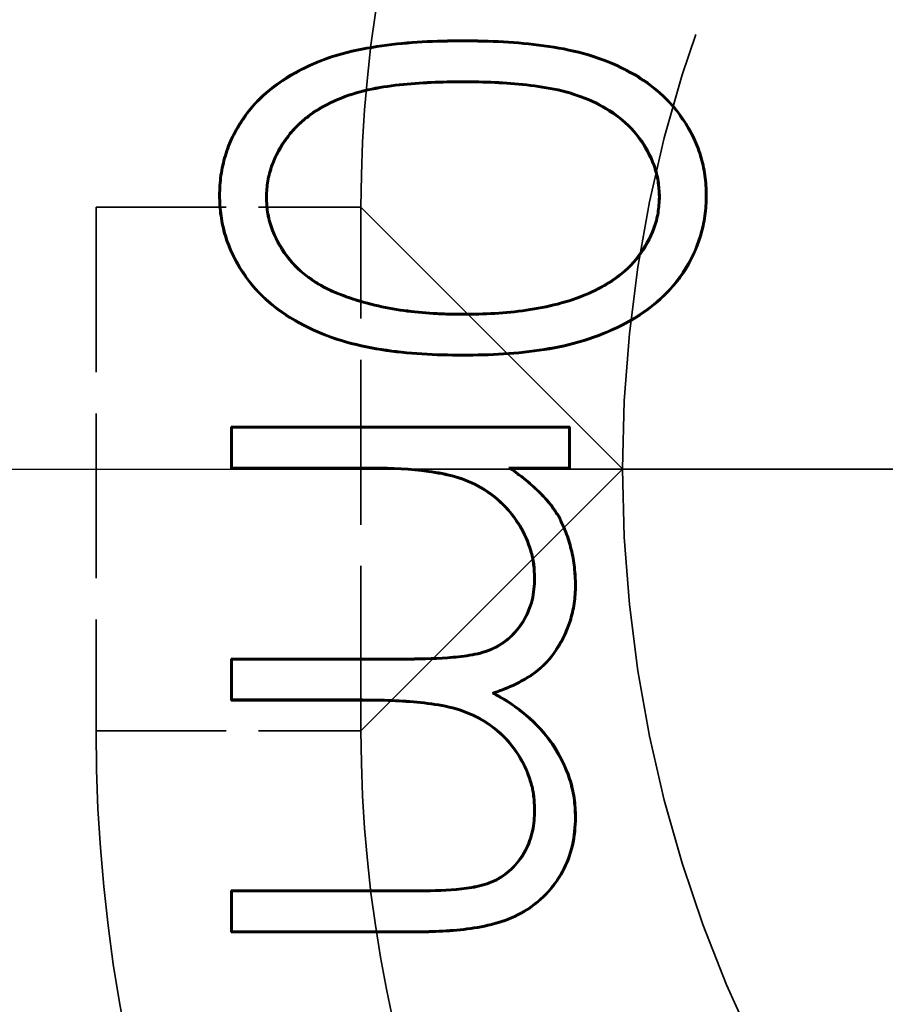
# Model space of a CAD drawing. Units: millimetres. Extents: x 2 to 1680, y 2 to 1186.
# Drawn here: x 1363 to 1370, y 567 to 574 of the extents above; entities that cross this region are included whole.
import ezdxf

# ---------------------------------------------------------------- set-up
doc = ezdxf.new("R2010")
doc.units = ezdxf.units.MM
doc.header["$LTSCALE"] = 2
for name, pattern in [('CHAIN', [0.3543, 0.2362, -0.0295, 0.0591, -0.0295]), ('DASH_DOT', [0.37, 0.24, -0.06, 0.01, -0.06]), ('DASHED', [0.2067, 0.1654, -0.0413])]:
    doc.linetypes.add(name, pattern=pattern)
for name, color, linetype, lineweight in [('Mittellinie (ISO)', 1, 'DASH_DOT', 25), ('Mittelpunktmarkierung (ISO)', 1, 'DASH_DOT', 25), ('Sichtbar (ISO)', 7, 'Continuous', 50), ('Sichtbar schmal (ISO)', 1, 'Continuous', 25), ('Verdeckt (ISO)', 5, 'DASHED', 35), ('Verdeckt schmal (ISO)', 5, 'DASHED', 35)]:
    doc.layers.add(name, color=color, linetype=linetype, lineweight=lineweight)

msp = doc.modelspace()

# ---------------------------------------------------------------- linework, layer by layer
at = {"layer": 'Mittellinie (ISO)', "linetype": 'CHAIN', "ltscale": 23.990969}
msp.add_line((1072.8591431, 571.0272863), (1392.8591431, 571.0272863), dxfattribs=at)
at = {"layer": 'Mittelpunktmarkierung (ISO)', "linetype": 'CHAIN', "ltscale": 13.549794}
msp.add_line((1390.0529908, 571.0272863), (1365.6652955, 571.0272863), dxfattribs=at)
at = {"layer": 'Sichtbar (ISO)'}
for p, q in [((1364.8198392, 573.0918467), (1364.8146021, 573.0918528)), ((1368.488852, 573.0918548), (1368.4940893, 573.0918528)), ((1365.1683345, 573.0813592), (1365.1735764, 573.081336)), ((1368.1403587, 573.0813345), (1368.1351149, 573.081336)), ((1365.7726892, 572.325498), (1365.7744378, 572.3304346)), ((1366.6543551, 572.1926857), (1366.6543457, 572.1979225)), ((1366.6529439, 571.8890569), (1366.6529434, 571.88382)), ((1364.9043457, 571.0312559), (1364.9043457, 571.3453584)), ((1364.9043457, 571.3453584), (1367.462038, 571.3453584)), ((1364.9095822, 571.3401219), (1364.9043457, 571.3453584)), ((1364.9095822, 571.3401219), (1367.4568015, 571.3401219)), ((1364.9095822, 571.0364924), (1364.9095822, 571.3401219)), ((1367.4568015, 571.3401219), (1367.462038, 571.3453584)), ((1367.4568015, 571.3401219), (1367.4568015, 571.0364924)), ((1367.462038, 571.3453584), (1367.462038, 571.0312559)), ((1364.9095822, 571.0364924), (1364.9043457, 571.0312559)), ((1365.9805676, 571.0312559), (1364.9043457, 571.0312559)), ((1365.9805772, 571.0364924), (1364.9095822, 571.0364924)), ((1367.0014244, 571.0364924), (1367.0175268, 571.0312559)), ((1367.4568015, 571.0364924), (1367.0014244, 571.0364924)), ((1367.462038, 571.0312559), (1367.0175268, 571.0312559)), ((1367.4568015, 571.0364924), (1367.462038, 571.0312559)), ((1367.372652, 570.6738653), (1367.3772022, 570.6764883)), ((1367.1980477, 570.2039398), (1367.1928072, 570.2039322)), ((1367.50167, 570.1492358), (1367.5069098, 570.1492447)), ((1364.9043457, 569.2812559), (1364.9043457, 569.5953584)), ((1364.9043457, 569.5953584), (1366.2049266, 569.5953584)), ((1364.9095822, 569.5901219), (1364.9043457, 569.5953584)), ((1364.9095822, 569.5901219), (1366.2049266, 569.5901219)), ((1364.9095822, 569.2864924), (1364.9095822, 569.5901219)), ((1366.8765904, 569.3362591), (1366.8892215, 569.3352423)), ((1364.9095822, 569.2864924), (1364.9043457, 569.2812559)), ((1365.8992375, 569.2812559), (1364.9043457, 569.2812559)), ((1365.899254, 569.2864924), (1364.9095822, 569.2864924)), ((1367.1980464, 568.4518468), (1367.1928072, 568.4518288)), ((1367.5016694, 568.3971373), (1367.5069098, 568.3971413)), ((1364.9043457, 567.5312559), (1364.9043457, 567.8453584)), ((1364.9043457, 567.8453584), (1366.2911646, 567.8453584)), ((1364.9095822, 567.8401219), (1364.9043457, 567.8453584)), ((1364.9095822, 567.8401219), (1366.2911646, 567.8401219)), ((1364.9095822, 567.5364924), (1364.9095822, 567.8401219)), ((1364.9095822, 567.5364924), (1364.9043457, 567.5312559)), ((1366.2897623, 567.5312559), (1364.9043457, 567.5312559)), ((1366.2897496, 567.5364924), (1364.9095822, 567.5364924))]:
    msp.add_line(p, q, dxfattribs=at)
for points, knots in [([(1364.8146021, 573.0918528), (1364.8154642, 573.142898), (1364.8175976, 573.1939908), (1364.8324157, 573.2950557), (1364.8436593, 573.3449672), (1364.8731116, 573.4427528), (1364.891253, 573.4906319), (1364.9363178, 573.5822889), (1364.9618354, 573.62664), (1365.0474712, 573.7536303), (1365.1176795, 573.8293651), (1365.2769691, 573.9571344), (1365.3641209, 574.0114915), (1365.5474002, 574.1015235), (1365.6434939, 574.1373126), (1365.8402546, 574.1919588), (1365.9410288, 574.209819), (1366.1431615, 574.2386614), (1366.2449021, 574.2481047), (1366.4487496, 574.2599382), (1366.5508598, 574.2614264), (1366.6529434, 574.2620251)], [0, 0, 0, 0, 0.000152653569, 0.000152653569, 0.000305307139, 0.000305307139, 0.000457960708, 0.000457960708, 0.000610614277, 0.000610614277, 0.000915921416, 0.000915921416, 0.001221228554, 0.001221228554, 0.001526535693, 0.001526535693, 0.001831842831, 0.001831842831, 0.00213714997, 0.00213714997, 0.002442457108, 0.002442457108, 0.002442457108, 0.002442457108]), ([(1364.8198392, 573.0918467), (1364.8207026, 573.142886), (1364.8228206, 573.1935167), (1364.8375589, 573.2940375), (1364.848739, 573.3436749), (1364.87806, 573.4410247), (1364.8960669, 573.4885546), (1364.9409023, 573.5797452), (1364.9663257, 573.6239326), (1365.0515155, 573.7502617), (1365.1213056, 573.8255607), (1365.2798961, 573.9527692), (1365.3667333, 574.0069406), (1365.5494054, 574.0966743), (1365.6451958, 574.1323505), (1365.8413553, 574.1868298), (1365.9419241, 574.2046572), (1366.1437456, 574.2334552), (1366.2453206, 574.2428836), (1366.4489278, 574.2547032), (1366.5508617, 574.2561896), (1366.6529435, 574.2567885)], [0, 0, 0, 0, 0.000152038274, 0.000152038274, 0.000304158312, 0.000304158312, 0.000456278351, 0.000456278351, 0.000608398389, 0.000608398389, 0.000912638466, 0.000912638466, 0.001216878544, 0.001216878544, 0.001521118621, 0.001521118621, 0.001825358698, 0.001825358698, 0.002129598775, 0.002129598775, 0.002433808389, 0.002433808389, 0.002433808389, 0.002433808389]), ([(1366.6529434, 574.2620251), (1366.7552954, 574.2614267), (1366.8574895, 574.2600165), (1366.9594708, 574.2541234), (1367.0614928, 574.2482279), (1367.1632862, 574.2388366), (1367.2647162, 574.2252827), (1367.366358, 574.2117005), (1367.4668097, 574.1925912), (1367.5653519, 574.1658311), (1367.6637744, 574.1391035), (1367.7599822, 574.103758), (1367.8522926, 574.0588097), (1367.9444317, 574.0139448), (1368.0316499, 573.9591947), (1368.1106185, 573.8946748), (1368.1895416, 573.830192), (1368.2604774, 573.7535611), (1368.3171674, 573.6694276), (1368.3455813, 573.6272587), (1368.3714499, 573.5829154), (1368.3940129, 573.5368296), (1368.4164976, 573.4909039), (1368.4347813, 573.4429209), (1368.4498522, 573.394157), (1368.4649582, 573.3452796), (1368.4762351, 573.2953861), (1368.4836493, 573.2447226), (1368.4910217, 573.1943445), (1368.4932262, 573.143284), (1368.4940893, 573.0918528)], [0, 0, 0, 0, 0.000306346023, 0.000306346023, 0.000306346023, 0.000612814054, 0.000612814054, 0.000612814054, 0.000919921702, 0.000919921702, 0.000919921702, 0.00122665632, 0.00122665632, 0.00122665632, 0.001532821971, 0.001532821971, 0.001532821971, 0.001838811371, 0.001838811371, 0.001838811371, 0.001992177395, 0.001992177395, 0.001992177395, 0.00214501052, 0.00214501052, 0.00214501052, 0.002298199391, 0.002298199391, 0.002298199391, 0.002450525792, 0.002450525792, 0.002450525792, 0.002450525792]), ([(1366.6529435, 574.2567885), (1366.7551574, 574.2561907), (1366.8572393, 574.2547857), (1367.0611083, 574.2430049), (1367.1628245, 574.2336152), (1367.3652208, 574.2065694), (1367.465577, 574.1874998), (1367.6623821, 574.1340554), (1367.758404, 574.0987021), (1367.9415962, 574.0095012), (1368.0284431, 573.9550527), (1368.1861676, 573.8261866), (1368.2559788, 573.7508663), (1368.3412478, 573.624319), (1368.366946, 573.580206), (1368.4116737, 573.488848), (1368.4298181, 573.4412459), (1368.4598803, 573.3439756), (1368.4710992, 573.2943169), (1368.4858323, 573.1936413), (1368.4879928, 573.142966), (1368.488852, 573.0918548)], [0, 0, 0, 0, 0.000305268288, 0.000305268288, 0.000610567107, 0.000610567107, 0.000915865925, 0.000915865925, 0.001221164743, 0.001221164743, 0.001526463561, 0.001526463561, 0.00183176238, 0.00183176238, 0.001984411789, 0.001984411789, 0.002137061198, 0.002137061198, 0.002289710607, 0.002289710607, 0.002442270653, 0.002442270653, 0.002442270653, 0.002442270653]), ([(1366.6543453, 573.9531591), (1366.4940209, 573.9527496), (1366.3336034, 573.9471806), (1366.1739849, 573.9298573), (1366.0941756, 573.9211957), (1366.0148133, 573.9086603), (1365.9363057, 573.8914415), (1365.8577981, 573.8742228), (1365.7805825, 573.8501745), (1365.7067188, 573.8183432), (1365.632855, 573.7865119), (1365.5612643, 573.7483548), (1365.4966558, 573.7002368), (1365.4643516, 573.6761778), (1365.4332884, 573.6503977), (1365.4045819, 573.6220212), (1365.3758754, 573.5936447), (1365.3495732, 573.5630126), (1365.3253357, 573.5307967), (1365.2768605, 573.4663648), (1365.2377232, 573.3948095), (1365.2102564, 573.3188504), (1365.196523, 573.2808709), (1365.1855883, 573.2417047), (1365.1789806, 573.2018515), (1365.1723598, 573.1619192), (1365.1703452, 573.1215132), (1365.1683345, 573.0813592)], [0.000000012984, 0.000000012984, 0.000000012984, 0.000000012984, 0.000481774531, 0.000481774531, 0.000481774531, 0.000722655304, 0.000722655304, 0.000722655304, 0.000963536078, 0.000963536078, 0.000963536078, 0.001204416851, 0.001204416851, 0.001204416851, 0.001324857238, 0.001324857238, 0.001324857238, 0.001445297625, 0.001445297625, 0.001445297625, 0.001686178398, 0.001686178398, 0.001686178398, 0.001806618785, 0.001806618785, 0.001806618785, 0.001927298358, 0.001927298358, 0.001927298358, 0.001927298358]), ([(1366.6543457, 573.9479225), (1366.4942448, 573.9475136), (1366.3338054, 573.9419352), (1366.0949221, 573.9160094), (1366.015672, 573.9034877), (1365.859183, 573.8691655), (1365.7823574, 573.8452373), (1365.635225, 573.7818312), (1365.5640272, 573.7438833), (1365.4676619, 573.672114), (1365.4367465, 573.6464528), (1365.37978, 573.5901413), (1365.3536056, 573.5596623), (1365.2813492, 573.463621), (1365.2424648, 573.3925232), (1365.2015388, 573.279343), (1365.1906922, 573.2404739), (1365.177601, 573.1615161), (1365.1755839, 573.1214259), (1365.1735764, 573.081336)], [0, 0, 0, 0, 0.000479746858, 0.000479746858, 0.000719620287, 0.000719620287, 0.000959493716, 0.000959493716, 0.001199367145, 0.001199367145, 0.00131930386, 0.00131930386, 0.001439240574, 0.001439240574, 0.001679114004, 0.001679114004, 0.001799050718, 0.001799050718, 0.001918987433, 0.001918987433, 0.001918987433, 0.001918987433]), ([(1368.1403587, 573.0813345), (1368.1382521, 573.1214812), (1368.1361462, 573.1618447), (1368.1298545, 573.2018504), (1368.1235771, 573.2417645), (1368.1132947, 573.2811493), (1368.0995225, 573.3191532), (1368.0719782, 573.3951612), (1368.0317654, 573.465991), (1367.9840022, 573.5309456), (1367.936239, 573.5959002), (1367.8773415, 573.6525789), (1367.8121843, 573.6999677), (1367.7470271, 573.7473566), (1367.6760717, 573.7864997), (1367.6021384, 573.8181662), (1367.5282052, 573.8498328), (1367.4508292, 573.8734585), (1367.3724614, 573.8910027), (1367.2940936, 573.9085469), (1367.2144742, 573.9203811), (1367.1347511, 573.9293277), (1366.9753008, 573.9472216), (1366.8145899, 573.9527753), (1366.6543453, 573.9531591)], [0, 0, 0, 0, 0.000119459084, 0.000119459084, 0.000119459084, 0.000238644515, 0.000238644515, 0.000238644515, 0.000477015375, 0.000477015375, 0.000477015375, 0.000715386236, 0.000715386236, 0.000715386236, 0.000953757097, 0.000953757097, 0.000953757097, 0.001192127958, 0.001192127958, 0.001192127958, 0.001430498818, 0.001430498818, 0.001430498818, 0.001907253394, 0.001907253394, 0.001907253394, 0.001907253394]), ([(1368.1351149, 573.081336), (1368.1330126, 573.1214009), (1368.1309047, 573.1614672), (1368.1184584, 573.2406066), (1368.1082627, 573.2796653), (1368.0672725, 573.3927768), (1368.0272704, 573.4632646), (1367.9322966, 573.5924223), (1367.8739113, 573.6485986), (1367.7442972, 573.742867), (1367.6737316, 573.7818054), (1367.5264218, 573.8449), (1367.449516, 573.8683863), (1367.2931188, 573.903399), (1367.2137869, 573.9151888), (1366.9749277, 573.941994), (1366.8145151, 573.947539), (1366.6543457, 573.9479225)], [0, 0, 0, 0, 0.000118712759, 0.000118712759, 0.000237425519, 0.000237425519, 0.000474851037, 0.000474851037, 0.000712276556, 0.000712276556, 0.000949702074, 0.000949702074, 0.001187127593, 0.001187127593, 0.001424553111, 0.001424553111, 0.001899404149, 0.001899404149, 0.001899404149, 0.001899404149]), ([(1366.6529434, 571.88382), (1366.5501426, 571.8850714), (1366.4472254, 571.8866009), (1366.2419942, 571.9000904), (1366.1395437, 571.9104341), (1365.936385, 571.9426557), (1365.8357022, 571.9648889), (1365.6385665, 572.0235698), (1365.5432298, 572.0634377), (1365.3605384, 572.1579812), (1365.2731055, 572.2134707), (1365.1162596, 572.3465399), (1365.0467718, 572.4238273), (1364.9334062, 572.5954728), (1364.8882885, 572.6890739), (1364.8435073, 572.8367407), (1364.8330224, 572.8872089), (1364.8178136, 572.9889921), (1364.8153509, 573.0403923), (1364.8146021, 573.0918528)], [0, 0, 0, 0, 0.000308207332, 0.000308207332, 0.000616414664, 0.000616414664, 0.000924621995, 0.000924621995, 0.001232829327, 0.001232829327, 0.001541036659, 0.001541036659, 0.001849243991, 0.001849243991, 0.002157451323, 0.002157451323, 0.002311554989, 0.002311554989, 0.002465658655, 0.002465658655, 0.002465658655, 0.002465658655]), ([(1366.6529439, 571.8890569), (1366.5501626, 571.8903082), (1366.447381, 571.8918385), (1366.2425045, 571.9053047), (1366.1401386, 571.9156417), (1365.9374307, 571.9477918), (1365.8368674, 571.9700057), (1365.6403892, 572.0284908), (1365.5453613, 572.0682308), (1365.3632204, 572.1624894), (1365.276091, 572.217805), (1365.1200496, 572.3501917), (1365.0508879, 572.427097), (1364.9380292, 572.5979749), (1364.8931313, 572.691149), (1364.8486027, 572.8379826), (1364.8381698, 572.8881945), (1364.8230283, 572.9895272), (1364.8205899, 573.0403845), (1364.8198392, 573.0918467)], [0, 0, 0, 0, 0.000307123562, 0.000307123562, 0.000614310153, 0.000614310153, 0.000921496744, 0.000921496744, 0.001228683335, 0.001228683335, 0.001535869926, 0.001535869926, 0.001843056517, 0.001843056517, 0.002150243108, 0.002150243108, 0.002303836403, 0.002303836403, 0.002457347837, 0.002457347837, 0.002457347837, 0.002457347837]), ([(1368.4940893, 573.0918528), (1368.4931875, 573.0403852), (1368.491135, 572.9888527), (1368.4766078, 572.8868797), (1368.4654211, 572.8364968), (1368.4208262, 572.6885997), (1368.3766732, 572.5943265), (1368.2903346, 572.4662452), (1368.2588791, 572.4253184), (1368.1898003, 572.348946), (1368.1523231, 572.3134811), (1368.0343046, 572.2138099), (1367.9471572, 572.1576593), (1367.7635466, 572.0644621), (1367.6679156, 572.0253687), (1367.4711715, 571.9645194), (1367.3701889, 571.9431377), (1367.1668505, 571.9107519), (1367.0643466, 571.8998904), (1366.8588699, 571.8866728), (1366.7558615, 571.8850546), (1366.6529434, 571.88382)], [0, 0, 0, 0, 0.000153851644, 0.000153851644, 0.000307703288, 0.000307703288, 0.000615406576, 0.000615406576, 0.00076925822, 0.00076925822, 0.000923109864, 0.000923109864, 0.001230813152, 0.001230813152, 0.00153851644, 0.00153851644, 0.001846219728, 0.001846219728, 0.002153923016, 0.002153923016, 0.002461626304, 0.002461626304, 0.002461626304, 0.002461626304]), ([(1368.488852, 573.0918548), (1368.4879491, 573.0403977), (1368.4859093, 572.9893001), (1368.4714608, 572.8878799), (1368.4603383, 572.8377789), (1368.4159511, 572.6905707), (1368.3720542, 572.5968429), (1368.2861309, 572.4693775), (1368.254816, 572.4286326), (1368.1860963, 572.3526572), (1368.1487868, 572.3173487), (1368.0312411, 572.2180768), (1367.944485, 572.1621754), (1367.7614785, 572.0692848), (1367.6661097, 572.0302915), (1367.4698829, 571.9696021), (1367.3691754, 571.9482788), (1367.1662167, 571.9159535), (1367.0638554, 571.9051061), (1366.8587098, 571.8919099), (1366.7558431, 571.8902914), (1366.6529439, 571.8890569)], [0, 0, 0, 0, 0.000153232559, 0.000153232559, 0.00030655428, 0.00030655428, 0.000613197721, 0.000613197721, 0.000766519441, 0.000766519441, 0.000919841162, 0.000919841162, 0.001226484603, 0.001226484603, 0.001533128045, 0.001533128045, 0.001839771486, 0.001839771486, 0.002146414927, 0.002146414927, 0.002452995524, 0.002452995524, 0.002452995524, 0.002452995524]), ([(1365.1683345, 573.0813592), (1365.1701062, 573.0383764), (1365.1719479, 572.9950135), (1365.179604, 572.9523766), (1365.1872459, 572.9098187), (1365.1998604, 572.8681639), (1365.2151715, 572.8277656), (1365.2457937, 572.7469688), (1365.2902976, 572.6716636), (1365.3450895, 572.6049932), (1365.3998813, 572.5383228), (1365.466821, 572.482037), (1365.5396681, 572.4358639), (1365.5760917, 572.4127774), (1365.6141118, 572.3923386), (1365.6531222, 572.3740733), (1365.6863685, 572.3585069), (1365.7205649, 572.3450268), (1365.754779, 572.3321764), (1365.7607348, 572.3299394), (1365.7609906, 572.3298348), (1365.7726892, 572.325498)], [0, 0, 0, 0, 0.000128543861, 0.000128543861, 0.000128543861, 0.000256849618, 0.000256849618, 0.000256849618, 0.000513461131, 0.000513461131, 0.000513461131, 0.000770072644, 0.000770072644, 0.000770072644, 0.000898378401, 0.000898378401, 0.000898378401, 0.001007725783, 0.001007725783, 0.001007725783, 0.001026760439, 0.001026760439, 0.001026760439, 0.001026760439]), ([(1365.1735764, 573.081336), (1365.1753514, 573.0382746), (1365.1772286, 572.9952337), (1365.1847581, 572.9533021), (1365.1923099, 572.9112463), (1365.204715, 572.8701308), (1365.2200681, 572.8296214), (1365.2506548, 572.7489185), (1365.2944664, 572.6748385), (1365.3491351, 572.608318), (1365.4037414, 572.5418733), (1365.4699108, 572.4862783), (1365.5424715, 572.4402868), (1365.5786446, 572.4173591), (1365.6164817, 572.397011), (1365.6553427, 572.3788158), (1365.6941474, 572.3606468), (1365.7342357, 572.345338), (1365.7744378, 572.3304346)], [0, 0, 0, 0, 0.000127788654, 0.000127788654, 0.000127788654, 0.000255955939, 0.000255955939, 0.000255955939, 0.000511291229, 0.000511291229, 0.000511291229, 0.000766335507, 0.000766335507, 0.000766335507, 0.000893480717, 0.000893480717, 0.000893480717, 0.001020441581, 0.001020441581, 0.001020441581, 0.001020441581]), ([(1366.6543457, 572.1979225), (1366.7343719, 572.1989692), (1366.8145394, 572.1996503), (1366.9743693, 572.2093813), (1367.0541728, 572.2172324), (1367.291875, 572.2516113), (1367.4492036, 572.2890788), (1367.6693548, 572.3852535), (1367.7403553, 572.4232121), (1367.8710262, 572.5159089), (1367.929772, 572.5717419), (1368.0259641, 572.6998803), (1368.0657777, 572.7704913), (1368.107599, 572.883209), (1368.1180644, 572.9221905), (1368.1308571, 573.0012419), (1368.1329909, 573.0412902), (1368.1351149, 573.081336)], [0, 0, 0, 0, 0.000239204411, 0.000239204411, 0.000478408822, 0.000478408822, 0.000956817645, 0.000956817645, 0.001196022056, 0.001196022056, 0.001435226467, 0.001435226467, 0.001674430879, 0.001674430879, 0.001794033084, 0.001794033084, 0.00191363529, 0.00191363529, 0.00191363529, 0.00191363529]), ([(1366.6543551, 572.1926857), (1366.6545536, 572.1926883), (1366.654572, 572.1926885), (1366.6546501, 572.1926896), (1366.7345607, 572.1937339), (1366.8147159, 572.1944148), (1366.8947726, 572.199289), (1366.9748878, 572.2041666), (1367.0547028, 572.2120181), (1367.1341564, 572.2235094), (1367.2930636, 572.2464922), (1367.4507444, 572.2840375), (1367.5980674, 572.3483966), (1367.6717288, 572.3805762), (1367.7430049, 572.4186714), (1367.8087206, 572.4652895), (1367.8744362, 572.5119077), (1367.9336392, 572.5681711), (1367.9820559, 572.6326674), (1368.0304726, 572.6971637), (1368.070465, 572.7680708), (1368.098568, 572.8438149), (1368.1126196, 572.8816869), (1368.1231766, 572.9210014), (1368.12963, 572.9608797), (1368.1360983, 573.0008496), (1368.1382306, 573.0412104), (1368.1403587, 573.0813345)], [0, 0, 0, 0, 0.000000234627, 0.000000234627, 0.000000234627, 0.000240257629, 0.000240257629, 0.000240257629, 0.000480456177, 0.000480456177, 0.000480456177, 0.000960853272, 0.000960853272, 0.000960853272, 0.00120105182, 0.00120105182, 0.00120105182, 0.001441250368, 0.001441250368, 0.001441250368, 0.001681448916, 0.001681448916, 0.001681448916, 0.00180154819, 0.00180154819, 0.00180154819, 0.001921923364, 0.001921923364, 0.001921923364, 0.001921923364]), ([(1365.7726892, 572.325498), (1365.8156678, 572.3109765), (1365.81657, 572.3107876), (1365.838632, 572.3037242), (1365.8876984, 572.2880149), (1365.9372674, 572.2734951), (1365.9875048, 572.261855), (1366.0603059, 572.2449869), (1366.1337329, 572.2311278), (1366.2077657, 572.221192), (1366.2817985, 572.2112561), (1366.3560938, 572.2041867), (1366.4305919, 572.1994233), (1366.4678508, 572.197041), (1366.5051629, 572.1955331), (1366.5424708, 572.1945326), (1366.5611248, 572.1940323), (1366.5797777, 572.1936589), (1366.5984224, 572.1933664), (1366.6077448, 572.1932202), (1366.6170651, 572.1930942), (1366.6263824, 572.1929827), (1366.6310411, 572.192927), (1366.635699, 572.1928748), (1366.6403561, 572.1928256), (1366.6426847, 572.192801), (1366.645013, 572.1927771), (1366.6473411, 572.1927539), (1366.6485052, 572.1927423), (1366.6496692, 572.1927308), (1366.6508331, 572.1927195), (1366.6514151, 572.1927138), (1366.6519971, 572.1927082), (1366.652579, 572.1927026), (1366.65287, 572.1926998), (1366.6531609, 572.1926971), (1366.6534519, 572.1926943), (1366.6535974, 572.1926929), (1366.6537429, 572.1926915), (1366.6538883, 572.1926901), (1366.6539611, 572.1926894), (1366.6540338, 572.1926888), (1366.6541066, 572.1926881), (1366.6541429, 572.1926877), (1366.6541793, 572.1926874), (1366.6542157, 572.192687), (1366.654252, 572.1926867), (1366.6542627, 572.1926866), (1366.6543551, 572.1926857)], [0, 0, 0, 0, 0.0000693617319, 0.0000693617319, 0.0000693617319, 0.0002236242079, 0.0002236242079, 0.0002236242079, 0.0004471719681, 0.0004471719681, 0.0004471719681, 0.0006707197284, 0.0006707197284, 0.0006707197284, 0.0007825231458, 0.0007825231458, 0.0007825231458, 0.0008384248545, 0.0008384248545, 0.0008384248545, 0.0008663757088, 0.0008663757088, 0.0008663757088, 0.000880351136, 0.000880351136, 0.000880351136, 0.0008873388496, 0.0008873388496, 0.0008873388496, 0.0008908327064, 0.0008908327064, 0.0008908327064, 0.0008925796348, 0.0008925796348, 0.0008925796348, 0.000893453099, 0.000893453099, 0.000893453099, 0.0008938898311, 0.0008938898311, 0.0008938898311, 0.0008941081971, 0.0008941081971, 0.0008941081971, 0.0008942173802, 0.0008942173802, 0.0008942173802, 0.0008943265632, 0.0008943265632, 0.0008943265632, 0.0008943265632]), ([(1365.7744378, 572.3304346), (1365.8449996, 572.3065933), (1365.9160966, 572.2837757), (1366.061277, 572.2501371), (1366.1346096, 572.2362936), (1366.2823149, 572.2164703), (1366.3565575, 572.2094043), (1366.5052947, 572.199894), (1366.5798406, 572.1986287), (1366.6543457, 572.1979225)], [0, 0, 0, 0, 0.000223131967, 0.000223131967, 0.000446263934, 0.000446263934, 0.000669395901, 0.000669395901, 0.000892527868, 0.000892527868, 0.000892527868, 0.000892527868]), ([(1367.1928072, 570.2039322), (1367.1914146, 570.2385291), (1367.1900217, 570.273126), (1367.1814744, 570.3416159), (1367.1740081, 570.3755054), (1367.1447336, 570.4751836), (1367.1166214, 570.538895), (1367.0091877, 570.7164283), (1366.9078625, 570.8168185), (1366.7279403, 570.9202173), (1366.6635169, 570.9466086), (1366.5307743, 570.9851308), (1366.4625903, 570.9973951), (1366.2572078, 571.0259877), (1366.118682, 571.0307502), (1365.9805676, 571.0312559)], [0, 0, 0, 0, 0.000102733487, 0.000102733487, 0.000205466974, 0.000205466974, 0.000410933949, 0.000410933949, 0.000821867897, 0.000821867897, 0.001027334871, 0.001027334871, 0.001232801846, 0.001232801846, 0.001643735794, 0.001643735794, 0.001643735794, 0.001643735794]), ([(1367.1980477, 570.2039398), (1367.1966523, 570.2386039), (1367.1952627, 570.2734155), (1367.1909443, 570.3080194), (1367.1866343, 570.3425557), (1367.1790993, 570.3767534), (1367.1692743, 570.410207), (1367.1496243, 570.4771144), (1367.1213272, 570.5412331), (1367.0852903, 570.6007839), (1367.0132164, 570.7198854), (1366.9112412, 570.8209165), (1366.7905236, 570.8902913), (1366.7301647, 570.9249786), (1366.6653029, 570.9515428), (1366.598605, 570.9708987), (1366.5319072, 570.9902546), (1366.4633804, 571.0025722), (1366.3948515, 571.0121125), (1366.2577906, 571.0311935), (1366.1186337, 571.0359869), (1365.9805772, 571.0364924)], [0, 0, 0, 0, 0.000103421859, 0.000103421859, 0.000103421859, 0.0002066418, 0.0002066418, 0.0002066418, 0.000413081682, 0.000413081682, 0.000413081682, 0.000825961446, 0.000825961446, 0.000825961446, 0.001032401328, 0.001032401328, 0.001032401328, 0.00123884121, 0.00123884121, 0.00123884121, 0.001651730538, 0.001651730538, 0.001651730538, 0.001651730538]), ([(1367.0014244, 571.0364924), (1367.0057651, 571.0333353), (1367.0101059, 571.0301782), (1367.0487277, 571.0020876), (1367.0829465, 570.9771973), (1367.1489714, 570.9246591), (1367.1806893, 570.8968067), (1367.2417254, 570.8383588), (1367.2712344, 570.8079828), (1367.3249508, 570.7434164), (1367.3487589, 570.708786), (1367.372652, 570.6738653)], [0, 0, 0, 0, 0.0000160472251, 0.0000160472251, 0.0001427801285, 0.0001427801285, 0.0002695130318, 0.0002695130318, 0.0003962459352, 0.0003962459352, 0.0005225760934, 0.0005225760934, 0.0005225760934, 0.0005225760934]), ([(1367.0175268, 571.0312559), (1367.0518078, 571.0063225), (1367.0860887, 570.9813891), (1367.1523504, 570.9286624), (1367.1842043, 570.900691), (1367.2454538, 570.8420387), (1367.2750843, 570.8115429), (1367.3292374, 570.7464516), (1367.3532517, 570.711494), (1367.3772022, 570.6764883)], [0, 0, 0, 0, 0.0001271213545, 0.0001271213545, 0.000254242709, 0.000254242709, 0.0003813640636, 0.0003813640636, 0.0005084854181, 0.0005084854181, 0.0005084854181, 0.0005084854181]), ([(1367.372652, 570.6738653), (1367.3923046, 570.6327389), (1367.4118891, 570.5917216), (1367.4449067, 570.5073192), (1367.4583275, 570.463764), (1367.480026, 570.3753294), (1367.4883062, 570.3305068), (1367.4982683, 570.2403459), (1367.4999713, 570.1948556), (1367.50167, 570.1492358)], [0, 0, 0, 0, 0.0001360306499, 0.0001360306499, 0.000272463902, 0.000272463902, 0.0004088971541, 0.0004088971541, 0.0005451452536, 0.0005451452536, 0.0005451452536, 0.0005451452536]), ([(1367.3772022, 570.6764883), (1367.3969133, 570.6352397), (1367.4166242, 570.5939912), (1367.4498762, 570.5089898), (1367.4633646, 570.4652095), (1367.4851602, 570.3763795), (1367.4934832, 570.3313342), (1367.5035078, 570.2406075), (1367.5052089, 570.1949261), (1367.5069098, 570.1492447)], [0, 0, 0, 0, 0.0001369751298, 0.0001369751298, 0.0002739502596, 0.0002739502596, 0.0004109253895, 0.0004109253895, 0.0005479005193, 0.0005479005193, 0.0005479005193, 0.0005479005193]), ([(1366.2049266, 569.5901219), (1366.3161429, 569.5903626), (1366.4274497, 569.5926556), (1366.5385119, 569.6005299), (1366.5940429, 569.604467), (1366.6495121, 569.6102596), (1366.704622, 569.6189596), (1366.7597319, 569.6276597), (1366.8146809, 569.6409531), (1366.8663774, 569.6628608), (1366.9180738, 569.6847684), (1366.9664416, 569.7149694), (1367.0083169, 569.7524649), (1367.0501922, 569.7899603), (1367.085793, 569.8341442), (1367.114789, 569.8822106), (1367.1437851, 569.9302769), (1367.1655265, 569.9827456), (1367.1789994, 570.0372772), (1367.1924887, 570.0918753), (1367.1959743, 570.1484206), (1367.1980477, 570.2039398)], [0.000000011386, 0.000000011386, 0.000000011386, 0.000000011386, 0.000335096405, 0.000335096405, 0.000335096405, 0.000502638915, 0.000502638915, 0.000502638915, 0.000670181425, 0.000670181425, 0.000670181425, 0.000837723934, 0.000837723934, 0.000837723934, 0.001005266444, 0.001005266444, 0.001005266444, 0.001172808954, 0.001172808954, 0.001172808954, 0.001340555972, 0.001340555972, 0.001340555972, 0.001340555972]), ([(1366.2049266, 569.5953584), (1366.3160763, 569.595599), (1366.4272623, 569.597892), (1366.5935811, 569.609684), (1366.6489075, 569.6154655), (1366.7587034, 569.6327987), (1366.8131098, 569.6459746), (1366.9155585, 569.6893898), (1366.9633738, 569.7192515), (1367.0462737, 569.7934806), (1367.0815676, 569.8372774), (1367.1390428, 569.9325534), (1367.1605661, 569.9845004), (1367.1872653, 570.092566), (1367.1907349, 570.1484415), (1367.1928072, 570.2039322)], [0, 0, 0, 0, 0.000333111013, 0.000333111013, 0.000499666519, 0.000499666519, 0.000666222025, 0.000666222025, 0.000832777531, 0.000832777531, 0.000999333038, 0.000999333038, 0.001165888544, 0.001165888544, 0.00133244405, 0.00133244405, 0.00133244405, 0.00133244405]), ([(1367.50167, 570.1492358), (1367.5001181, 570.1033988), (1367.4981426, 570.0578549), (1367.4847932, 569.9676574), (1367.4742493, 569.9231026), (1367.4320052, 569.792923), (1367.3910608, 569.7099806), (1367.3105933, 569.5993063), (1367.2803235, 569.5650143), (1367.2127766, 569.5038801), (1367.1757302, 569.4769817), (1367.0979689, 569.429198), (1367.0572496, 569.4082153), (1366.9736708, 569.3712955), (1366.9306509, 569.3557281), (1366.8838282, 569.3388657), (1366.8802093, 569.3375624), (1366.8765904, 569.3362591)], [0, 0, 0, 0, 0.00013514734, 0.00013514734, 0.000270477434, 0.000270477434, 0.00054113762, 0.00054113762, 0.000676467713, 0.000676467713, 0.000811797807, 0.000811797807, 0.0009471279, 0.0009471279, 0.001082457993, 0.001082457993, 0.001093793841, 0.001093793841, 0.001093793841, 0.001093793841]), ([(1367.5069098, 570.1492447), (1367.5053581, 570.1033797), (1367.5033751, 570.0574421), (1367.48993, 569.9665978), (1367.4793175, 569.9217554), (1367.4368114, 569.7907685), (1367.3956605, 569.7074022), (1367.3146466, 569.5959764), (1367.2841112, 569.5613796), (1367.2160167, 569.4997499), (1367.1787025, 569.472662), (1367.1004797, 569.4245947), (1367.0595619, 569.4035121), (1366.9755904, 569.3664188), (1366.9324084, 569.3507953), (1366.8892215, 569.3352423)], [0, 0, 0, 0, 0.000136091446, 0.000136091446, 0.000272182892, 0.000272182892, 0.000544365785, 0.000544365785, 0.000680457231, 0.000680457231, 0.000816548677, 0.000816548677, 0.000952640123, 0.000952640123, 0.001088731569, 0.001088731569, 0.001088731569, 0.001088731569]), ([(1366.8765904, 569.3362591), (1366.8799542, 569.3343937), (1366.883318, 569.3325282), (1366.9297606, 569.3067731), (1366.9722011, 569.2823608), (1367.0534192, 569.2273064), (1367.0927016, 569.1978054), (1367.204896, 569.1026853), (1367.2724441, 569.030465), (1367.3823878, 568.8682544), (1367.4270421, 568.7798602), (1367.4722364, 568.6398864), (1367.4838894, 568.592031), (1367.4977805, 568.4953501), (1367.4997359, 568.4463616), (1367.5016694, 568.3971373)], [0, 0, 0, 0, 0.000011379081, 0.000011379081, 0.00015710456, 0.00015710456, 0.00030283004, 0.00030283004, 0.000594280998, 0.000594280998, 0.000885731957, 0.000885731957, 0.001031457436, 0.001031457436, 0.001176984355, 0.001176984355, 0.001176984355, 0.001176984355]), ([(1366.8892215, 569.3352423), (1366.9322801, 569.3113637), (1366.974987, 569.2867985), (1367.0565097, 569.2315377), (1367.0959306, 569.2019331), (1367.2085972, 569.1064127), (1367.2764989, 569.0338157), (1367.3870022, 568.8707796), (1367.4318631, 568.7819715), (1367.4773007, 568.6412442), (1367.4890246, 568.5931109), (1367.5030214, 568.4956937), (1367.5049743, 568.4464167), (1367.5069098, 568.3971413)], [0, 0, 0, 0, 0.00014656942, 0.00014656942, 0.00029313884, 0.00029313884, 0.000586277681, 0.000586277681, 0.000879416521, 0.000879416521, 0.001025985942, 0.001025985942, 0.001172555362, 0.001172555362, 0.001172555362, 0.001172555362]), ([(1367.1928072, 568.4518288), (1367.1915061, 568.4882801), (1367.1901917, 568.524729), (1367.1857, 568.5605577), (1367.1811758, 568.5966452), (1367.1731425, 568.6320468), (1367.1627476, 568.6669906), (1367.142125, 568.7363162), (1367.111775, 568.8040217), (1367.0727895, 568.8647965), (1367.0337732, 568.9256192), (1366.9870509, 568.9829478), (1366.9333736, 569.0316567), (1366.8795749, 569.0804758), (1366.8192398, 569.1212936), (1366.7541063, 569.1547246), (1366.6891845, 569.1880468), (1366.6200829, 569.2119183), (1366.5494425, 569.2279074), (1366.4785533, 569.2439529), (1366.4065957, 569.2544512), (1366.3343335, 569.2617781), (1366.2620815, 569.2691039), (1366.1896249, 569.2743576), (1366.1170509, 569.277331), (1366.0445518, 569.2803013), (1365.9719217, 569.2807969), (1365.8992375, 569.2812559)], [0, 0, 0, 0, 0.000108077836, 0.000108077836, 0.000108077836, 0.000216936243, 0.000216936243, 0.000216936243, 0.000432902106, 0.000432902106, 0.000432902106, 0.00064903772, 0.00064903772, 0.00064903772, 0.000865661866, 0.000865661866, 0.000865661866, 0.001081581754, 0.001081581754, 0.001081581754, 0.001298261928, 0.001298261928, 0.001298261928, 0.001514911649, 0.001514911649, 0.001514911649, 0.001731337624, 0.001731337624, 0.001731337624, 0.001731337624]), ([(1367.1980464, 568.4518468), (1367.196746, 568.4882793), (1367.1954518, 568.5248682), (1367.1908958, 568.5612091), (1367.186347, 568.5974938), (1367.1782119, 568.633371), (1367.1677668, 568.6684837), (1367.1468765, 568.7387091), (1367.1167031, 568.8060378), (1367.0771971, 568.8676239), (1367.0376911, 568.9292101), (1366.9910987, 568.9863458), (1366.9368925, 569.0355346), (1366.8826864, 569.0847234), (1366.8215729, 569.1259821), (1366.7564975, 569.1593833), (1366.6914221, 569.1927844), (1366.6217981, 569.216899), (1366.5505985, 569.2330148), (1366.4793989, 569.2491305), (1366.4072817, 569.259645), (1366.3348618, 569.2669879), (1366.2624418, 569.2743308), (1366.1899402, 569.2795856), (1366.1172652, 569.2825631), (1366.0445847, 569.2855408), (1365.9718617, 569.2860339), (1365.899254, 569.2864924)], [0, 0, 0, 0, 0.00010886364, 0.00010886364, 0.00010886364, 0.000217559085, 0.000217559085, 0.000217559085, 0.000434949976, 0.000434949976, 0.000434949976, 0.000652340867, 0.000652340867, 0.000652340867, 0.000869731758, 0.000869731758, 0.000869731758, 0.001087122649, 0.001087122649, 0.001087122649, 0.00130451354, 0.00130451354, 0.00130451354, 0.001521904431, 0.001521904431, 0.001521904431, 0.001739311827, 0.001739311827, 0.001739311827, 0.001739311827]), ([(1366.2911646, 567.8401219), (1366.3956645, 567.8403705), (1366.5002519, 567.842882), (1366.6045304, 567.8518456), (1366.6566697, 567.8563274), (1366.7087806, 567.8632092), (1366.7601477, 567.8736544), (1366.8115147, 567.8840997), (1366.8624612, 567.9002741), (1366.9091669, 567.9248888), (1366.9558727, 567.9495036), (1366.9989139, 567.9812905), (1367.0355731, 568.0192812), (1367.0722323, 568.0572719), (1367.1035674, 568.1002778), (1367.1282997, 568.1468825), (1367.1530319, 568.1934873), (1367.1708421, 568.243594), (1367.1823004, 568.2950675), (1367.193771, 568.3465965), (1367.1965412, 568.3996417), (1367.1980464, 568.4518468)], [0.000000012539, 0.000000012539, 0.000000012539, 0.000000012539, 0.000315353919, 0.000315353919, 0.000315353919, 0.000473024609, 0.000473024609, 0.000473024609, 0.000630695299, 0.000630695299, 0.000630695299, 0.000788365989, 0.000788365989, 0.000788365989, 0.000946036679, 0.000946036679, 0.000946036679, 0.001103707369, 0.001103707369, 0.001103707369, 0.00126154829, 0.00126154829, 0.00126154829, 0.00126154829]), ([(1366.2911646, 567.8453584), (1366.3955636, 567.8456068), (1366.5000512, 567.8481205), (1366.6560973, 567.861534), (1366.7079235, 567.8683786), (1366.8102849, 567.8891933), (1366.8604797, 567.905149), (1366.9529713, 567.9538938), (1366.9955034, 567.9852975), (1367.0681063, 568.0605373), (1367.0991752, 568.103172), (1367.1481731, 568.1955024), (1367.1658284, 568.245171), (1367.1885495, 568.3472396), (1367.191302, 568.3996242), (1367.1928072, 568.4518288)], [0, 0, 0, 0, 0.00031332605, 0.00031332605, 0.000469989075, 0.000469989075, 0.0006266521, 0.0006266521, 0.000783315125, 0.000783315125, 0.00093997815, 0.00093997815, 0.001096641175, 0.001096641175, 0.001253304201, 0.001253304201, 0.001253304201, 0.001253304201]), ([(1367.5016694, 568.3971373), (1367.4989982, 568.3263832), (1367.4947603, 568.2558459), (1367.4626708, 568.1186444), (1367.4370898, 568.0523244), (1367.3363884, 567.8664391), (1367.235198, 567.7611475), (1367.0530385, 567.6540415), (1366.9878003, 567.6257402), (1366.8527089, 567.5857841), (1366.7830496, 567.5721302), (1366.5732251, 567.5421773), (1366.4311429, 567.5371809), (1366.2897496, 567.5364924)], [0, 0, 0, 0, 0.000208611019, 0.000208611019, 0.00041741997, 0.00041741997, 0.000835037873, 0.000835037873, 0.001043846824, 0.001043846824, 0.001252655775, 0.001252655775, 0.001670261127, 0.001670261127, 0.001670261127, 0.001670261127]), ([(1367.5069098, 568.3971413), (1367.5042408, 568.3263648), (1367.4999836, 568.2551853), (1367.4676606, 568.1169851), (1367.4419121, 568.0502326), (1367.3405566, 567.8631398), (1367.2386737, 567.7571165), (1367.0552819, 567.649286), (1366.989695, 567.6208398), (1366.8537846, 567.5806415), (1366.7840057, 567.5669771), (1366.5735287, 567.5369311), (1366.4313291, 567.531945), (1366.2897623, 567.5312559)], [0, 0, 0, 0, 0.000209848612, 0.000209848612, 0.000419697225, 0.000419697225, 0.000839394449, 0.000839394449, 0.001049243062, 0.001049243062, 0.001259091674, 0.001259091674, 0.001678788899, 0.001678788899, 0.001678788899, 0.001678788899])]:
    msp.add_open_spline(points, degree=3, knots=knots, dxfattribs=at)
at = {"layer": 'Sichtbar schmal (ISO)'}
for p, q in [((1366.6529435, 574.2567885), (1366.6529434, 574.2620251)), ((1366.6543453, 573.9531591), (1366.6543457, 573.9479225)), ((1365.9805772, 571.0364924), (1365.9805676, 571.0312559)), ((1366.2049266, 569.5901219), (1366.2049266, 569.5953584)), ((1365.899254, 569.2864924), (1365.8992375, 569.2812559)), ((1366.2911646, 567.8401219), (1366.2911646, 567.8453584)), ((1366.2897496, 567.5364924), (1366.2897623, 567.5312559))]:
    msp.add_line(p, q, dxfattribs=at)
at = {"layer": 'Verdeckt (ISO)', "ltscale": 0.001445}
msp.add_line((1367.8591431, 571.026475), (1367.8591431, 571.0280976), dxfattribs=at)
at = {"layer": 'Verdeckt (ISO)', "ltscale": 14.958248}
for centre, major_axis in [((1377.8599545, 571.026475), (7.0722152, -7.0722152)), ((1377.8599545, 571.0280977), (7.0722152, 7.0722152))]:
    msp.add_ellipse(centre, major_axis=major_axis, ratio=0.999837761, start_param=2.356275616, end_param=3.926909691, dxfattribs=at)
at = {"layer": 'Verdeckt schmal (ISO)', "ltscale": 3.762929}
for p, q in [((1363.8844586, 573.0029444), (1363.8844586, 569.0516282)), ((1365.8842963, 569.0516282), (1365.8842963, 573.0029444))]:
    msp.add_line(p, q, dxfattribs=at)
at = {"layer": 'Verdeckt schmal (ISO)', "ltscale": 2.967528}
for p, q in [((1363.8844586, 573.0029444), (1365.8842963, 573.0029444)), ((1363.8844586, 569.0516282), (1365.8842963, 569.0516282))]:
    msp.add_line(p, q, dxfattribs=at)
at = {"layer": 'Verdeckt schmal (ISO)', "ltscale": 25.004133}
for p, q in [((1365.8842963, 573.0029444), (1367.8591431, 571.0280976)), ((1367.8591431, 571.026475), (1365.8842963, 569.0516282))]:
    msp.add_line(p, q, dxfattribs=at)
at = {"layer": 'Verdeckt schmal (ISO)', "ltscale": 22.795784}
for points in [[(1375.883485, 585.0019709), (1374.3124402, 585.0019709), (1372.7426305, 584.689683), (1369.840388, 583.4875919), (1368.50938, 582.5982615), (1366.288168, 580.3770495), (1365.3988376, 579.0460415), (1364.1967465, 576.143799), (1363.8844586, 574.5739893), (1363.8844586, 573.0029444)], [(1363.8844586, 569.0516282), (1363.8844586, 567.4805834), (1364.1967465, 565.9107737), (1365.3988376, 563.0085312), (1366.288168, 561.6775232), (1368.50938, 559.4563112), (1369.840388, 558.5669808), (1372.7426305, 557.3648897), (1374.3124402, 557.0526018), (1375.883485, 557.0526018)]]:
    msp.add_open_spline(points, degree=3, knots=[2.356275616, 2.356275616, 2.356275616, 2.356275616, 2.748934135, 2.748934135, 3.141592654, 3.141592654, 3.534251172, 3.534251172, 3.926909691, 3.926909691, 3.926909691, 3.926909691], dxfattribs=at)
at = {"layer": 'Verdeckt schmal (ISO)', "ltscale": 14.957958}
for points in [[(1365.8842963, 573.0029444), (1365.8842539, 574.312191), (1366.1444598, 575.6203997), (1366.6453081, 576.8296904), (1367.1461564, 578.0389811), (1367.8872531, 579.1481664), (1368.8127581, 580.0736714), (1369.7382631, 580.9991764), (1370.8474484, 581.7402731), (1372.0567391, 582.2411214), (1373.2660298, 582.7419697), (1374.5742385, 583.0021756), (1375.883485, 583.0021331)], [(1375.883485, 559.0524395), (1374.5742385, 559.052397), (1373.2660298, 559.312603), (1372.0567391, 559.8134513), (1370.8474484, 560.3142996), (1369.7382631, 561.0553963), (1368.8127581, 561.9809013), (1367.8872531, 562.9064063), (1367.1461564, 564.0155916), (1366.6453081, 565.2248823), (1366.1444598, 566.434173), (1365.8842539, 567.7423817), (1365.8842963, 569.0516282)]]:
    msp.add_open_spline(points, degree=3, knots=[2.356275616, 2.356275616, 2.356275616, 2.356275616, 2.748934135, 2.748934135, 2.748934135, 3.141592654, 3.141592654, 3.141592654, 3.534251172, 3.534251172, 3.534251172, 3.926909691, 3.926909691, 3.926909691, 3.926909691], dxfattribs=at)

doc.saveas('drawing.dxf')
